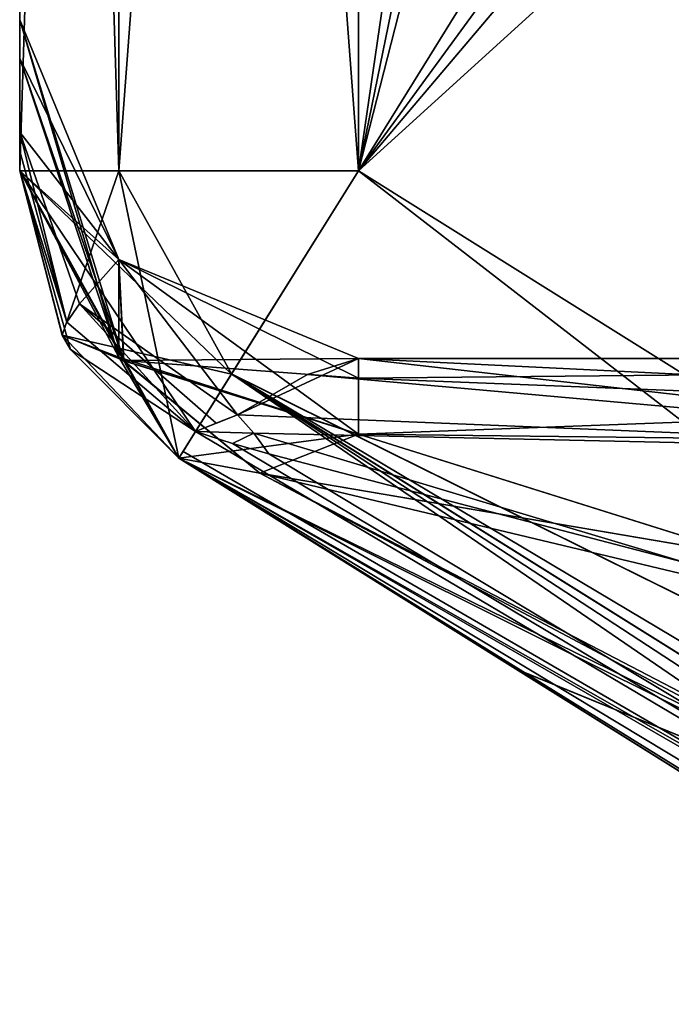
# Model space of a CAD drawing. Units: inches. Extents: x -476 to 160, y -132 to 149.
# Drawn here: x -412 to -411, y 125 to 126 of the extents above; entities that cross this region are included whole.
import ezdxf

# ---------------------------------------------------------------- set-up
doc = ezdxf.new("R2010")
doc.units = ezdxf.units.IN
doc.header["$MEASUREMENT"] = 0
doc.layers.add('8135', color=7, linetype='Continuous')

msp = doc.modelspace()

# ---------------------------------------------------------------- linework, layer by layer
at = {"layer": '8135', "linetype": 'Continuous'}
for points in [[(-411.8767, 126.2934, 1054.9882), (-411.8767, 126.1279, 1055.2837), (-411.8767, 130.8508, 1048.1544), (-411.8767, 126.2934, 1054.9882)], [(-411.8767, 126.1279, 1055.2837), (-411.8767, 126.1279, 1056.1544), (-411.8767, 130.8508, 1048.1544), (-411.8767, 126.1279, 1055.2837)], [(-411.8767, 126.3508, 1054.6544), (-411.8767, 126.2934, 1054.9882), (-411.8767, 130.8508, 1048.1544), (-411.8767, 126.3508, 1054.6544)], [(-411.8767, 126.3508, 1053.4044), (-411.8767, 126.3508, 1054.6544), (-411.8767, 130.8508, 1048.1544), (-411.8767, 126.3508, 1053.4044)], [(-411.8767, 130.8508, 1048.1544), (-411.8767, 126.1279, 1056.1544), (-411.8767, 130.8508, 1056.1544), (-411.8767, 130.8508, 1048.1544)], [(-411.8767, 126.2934, 1053.0706), (-411.8767, 126.3508, 1053.4044), (-411.8767, 130.8508, 1048.1544), (-411.8767, 126.2934, 1053.0706)], [(-411.8767, 126.1279, 1052.775), (-411.8767, 126.2934, 1053.0706), (-411.8767, 130.8508, 1048.1544), (-411.8767, 126.1279, 1052.775)], [(-411.8767, 126.1279, 1051.5337), (-411.8767, 126.1279, 1052.775), (-411.8767, 130.8508, 1048.1544), (-411.8767, 126.1279, 1051.5337)], [(-411.8767, 126.2934, 1051.2382), (-411.8767, 126.1279, 1051.5337), (-411.8767, 130.8508, 1048.1544), (-411.8767, 126.2934, 1051.2382)], [(-411.8767, 126.3508, 1050.9044), (-411.8767, 126.2934, 1051.2382), (-411.8767, 130.8508, 1048.1544), (-411.8767, 126.3508, 1050.9044)], [(-411.8767, 126.3508, 1049.4065), (-411.8767, 126.3508, 1050.9044), (-411.8767, 130.8508, 1048.1544), (-411.8767, 126.3508, 1049.4065)], [(-411.8767, 126.3081, 1049.0789), (-411.8767, 126.3508, 1049.4065), (-411.8767, 130.8508, 1048.1544), (-411.8767, 126.3081, 1049.0789)], [(-411.8767, 126.185, 1048.7638), (-411.8767, 126.3081, 1049.0789), (-411.8767, 130.8508, 1048.1544), (-411.8767, 126.185, 1048.7638)], [(-411.8767, 126.1568, 1048.7087), (-411.8767, 126.185, 1048.7638), (-411.8767, 130.8508, 1048.1544), (-411.8767, 126.1568, 1048.7087)], [(-411.8767, 126.1279, 1048.6544), (-411.8767, 126.1568, 1048.7087), (-411.8767, 130.8508, 1048.1544), (-411.8767, 126.1279, 1048.6544)], [(-411.8767, 126.1279, 1048.1544), (-411.8767, 126.1279, 1048.6544), (-411.8767, 130.8508, 1048.1544), (-411.8767, 126.1279, 1048.1544)], [(-411.8767, 130.8508, 1056.1544), (-411.8767, 126.1279, 1056.1544), (-411.7303, 126.1279, 1056.5079), (-411.8767, 130.8508, 1056.1544)], [(-411.8767, 130.8508, 1056.1544), (-411.7303, 126.1279, 1056.5079), (-411.7303, 130.8508, 1056.5079), (-411.8767, 130.8508, 1056.1544)], [(-411.8767, 126.1279, 1048.1544), (-411.8767, 130.8508, 1048.1544), (-411.7302, 130.8508, 1047.8008), (-411.8767, 126.1279, 1048.1544)], [(-411.8767, 126.1279, 1048.1544), (-411.7302, 130.8508, 1047.8008), (-411.7305, 126.1279, 1047.8011), (-411.8767, 126.1279, 1048.1544)], [(-411.8767, 126.1279, 1018.1544), (-411.8767, 130.8508, 1018.1544), (-411.7302, 130.8508, 1017.8008), (-411.8767, 126.1279, 1018.1544)], [(-411.7305, 126.1279, 1017.8011), (-411.8767, 126.1279, 1018.1544), (-411.7302, 130.8508, 1017.8008), (-411.7305, 126.1279, 1017.8011)], [(-411.7303, 130.8508, 1026.5079), (-411.8767, 130.8508, 1026.1544), (-411.7305, 126.1279, 1026.5077), (-411.7303, 130.8508, 1026.5079)], [(-411.7305, 126.1279, 1026.5077), (-411.8767, 130.8508, 1026.1544), (-411.8767, 126.1279, 1026.1544), (-411.7305, 126.1279, 1026.5077)], [(-411.8767, 126.3508, 1024.6544), (-411.8767, 126.2934, 1024.9882), (-411.8767, 130.8508, 1018.1544), (-411.8767, 126.3508, 1024.6544)], [(-411.8767, 126.3508, 1023.4044), (-411.8767, 126.3508, 1024.6544), (-411.8767, 130.8508, 1018.1544), (-411.8767, 126.3508, 1023.4044)], [(-411.8767, 126.2934, 1024.9882), (-411.8767, 126.1279, 1025.2837), (-411.8767, 130.8508, 1018.1544), (-411.8767, 126.2934, 1024.9882)], [(-411.8767, 130.8508, 1018.1544), (-411.8767, 126.1279, 1025.2837), (-411.8767, 126.1279, 1026.1544), (-411.8767, 130.8508, 1018.1544)], [(-411.8767, 126.3508, 1023.4044), (-411.8767, 130.8508, 1018.1544), (-411.8767, 126.2934, 1023.0706), (-411.8767, 126.3508, 1023.4044)], [(-411.8767, 126.3508, 1020.9044), (-411.8767, 126.2934, 1021.2382), (-411.8767, 130.8508, 1018.1544), (-411.8767, 126.3508, 1020.9044)], [(-411.8767, 126.3508, 1019.6544), (-411.8767, 126.3508, 1020.9044), (-411.8767, 130.8508, 1018.1544), (-411.8767, 126.3508, 1019.6544)], [(-411.8767, 126.2934, 1021.2382), (-411.8767, 126.1279, 1021.5337), (-411.8767, 130.8508, 1018.1544), (-411.8767, 126.2934, 1021.2382)], [(-411.8767, 130.8508, 1018.1544), (-411.8767, 126.1279, 1021.5337), (-411.8767, 126.1279, 1022.775), (-411.8767, 130.8508, 1018.1544)], [(-411.8767, 126.3508, 1019.6544), (-411.8767, 130.8508, 1018.1544), (-411.8767, 126.2934, 1019.3206), (-411.8767, 126.3508, 1019.6544)], [(-411.8767, 130.8508, 1018.1544), (-411.8767, 126.1279, 1018.1544), (-411.8767, 126.1279, 1019.025), (-411.8767, 130.8508, 1018.1544)], [(-411.8767, 130.8508, 1026.1544), (-411.8767, 130.8508, 1018.1544), (-411.8767, 126.1279, 1026.1544), (-411.8767, 130.8508, 1026.1544)], [(-411.8767, 126.2934, 1023.0706), (-411.8767, 130.8508, 1018.1544), (-411.8767, 126.1279, 1022.775), (-411.8767, 126.2934, 1023.0706)], [(-411.8767, 126.2934, 1019.3206), (-411.8767, 130.8508, 1018.1544), (-411.8767, 126.1279, 1019.025), (-411.8767, 126.2934, 1019.3206)], [(-411.7302, 130.8508, 1047.8008), (-411.3767, 130.8508, 1047.6544), (-411.7305, 126.1279, 1047.8011), (-411.7302, 130.8508, 1047.8008)], [(-411.7305, 126.1279, 1047.8011), (-411.3767, 130.8508, 1047.6544), (-411.3767, 126.1279, 1047.6544), (-411.7305, 126.1279, 1047.8011)], [(-411.3767, 130.8508, 1017.6544), (-411.3767, 126.1279, 1017.6544), (-411.7305, 126.1279, 1017.8011), (-411.3767, 130.8508, 1017.6544)], [(-411.3767, 130.8508, 1017.6544), (-411.7305, 126.1279, 1017.8011), (-411.7302, 130.8508, 1017.8008), (-411.3767, 130.8508, 1017.6544)], [(-411.3767, 126.1279, 1026.6544), (-411.7303, 130.8508, 1026.5079), (-411.7305, 126.1279, 1026.5077), (-411.3767, 126.1279, 1026.6544)], [(-411.3767, 126.1279, 1056.6544), (-411.3767, 130.8508, 1056.6544), (-411.7303, 130.8508, 1056.5079), (-411.3767, 126.1279, 1056.6544)], [(-411.7303, 126.1279, 1056.5079), (-411.3767, 126.1279, 1056.6544), (-411.7303, 130.8508, 1056.5079), (-411.7303, 126.1279, 1056.5079)], [(-411.3767, 130.8508, 1026.6544), (-411.7303, 130.8508, 1026.5079), (-411.3767, 126.1279, 1026.6544), (-411.3767, 130.8508, 1026.6544)], [(-411.3767, 130.8508, 1056.6544), (-411.3767, 126.1279, 1056.6544), (-410.6857, 130.8508, 1056.6544), (-411.3767, 130.8508, 1056.6544)], [(-410.6857, 130.8508, 1056.6544), (-411.3767, 126.1279, 1056.6544), (-410.4226, 130.7758, 1056.6544), (-410.6857, 130.8508, 1056.6544)], [(-411.3767, 126.1279, 1047.6544), (-411.3767, 130.8508, 1047.6544), (-409.3301, 128.9253, 1047.6544), (-411.3767, 126.1279, 1047.6544)], [(-409.3301, 128.9253, 1017.6544), (-411.3767, 126.1279, 1017.6544), (-411.3767, 130.8508, 1017.6544), (-409.3301, 128.9253, 1017.6544)], [(-410.6857, 130.8508, 1026.6544), (-411.3767, 130.8508, 1026.6544), (-411.3767, 126.1279, 1026.6544), (-410.6857, 130.8508, 1026.6544)], [(-410.6857, 130.8508, 1026.6544), (-411.3767, 126.1279, 1026.6544), (-410.4226, 130.7758, 1026.6544), (-410.6857, 130.8508, 1026.6544)], [(-410.4226, 130.7758, 1056.6544), (-411.3767, 126.1279, 1056.6544), (-410.2381, 130.5736, 1056.6544), (-410.4226, 130.7758, 1056.6544)], [(-410.4226, 130.7758, 1026.6544), (-411.3767, 126.1279, 1026.6544), (-410.2381, 130.5736, 1026.6544), (-410.4226, 130.7758, 1026.6544)], [(-410.2381, 130.5736, 1056.6544), (-411.3767, 126.1279, 1056.6544), (-409.5149, 129.1272, 1056.6544), (-410.2381, 130.5736, 1056.6544)], [(-410.2381, 130.5736, 1026.6544), (-411.3767, 126.1279, 1026.6544), (-409.5149, 129.1272, 1026.6544), (-410.2381, 130.5736, 1026.6544)], [(-409.5149, 129.1272, 1056.6544), (-411.3767, 126.1279, 1056.6544), (-409.3301, 128.9254, 1056.6544), (-409.5149, 129.1272, 1056.6544)], [(-409.5149, 129.1272, 1026.6544), (-411.3767, 126.1279, 1026.6544), (-409.3301, 128.9254, 1026.6544), (-409.5149, 129.1272, 1026.6544)], [(-409.3301, 128.9254, 1056.6544), (-411.3767, 126.1279, 1056.6544), (-409.0669, 128.8508, 1056.6544), (-409.3301, 128.9254, 1056.6544)], [(-409.3301, 128.9254, 1026.6544), (-411.3767, 126.1279, 1026.6544), (-409.0669, 128.8508, 1026.6544), (-409.3301, 128.9254, 1026.6544)], [(-409.0673, 128.8508, 1047.6544), (-411.3767, 126.1279, 1047.6544), (-409.3301, 128.9253, 1047.6544), (-409.0673, 128.8508, 1047.6544)], [(-409.0668, 128.8508, 1017.6544), (-411.3767, 126.1279, 1017.6544), (-409.3301, 128.9253, 1017.6544), (-409.0668, 128.8508, 1017.6544)], [(-408.3767, 124.2529, 1056.6544), (-408.3767, 128.8508, 1056.6544), (-411.3767, 126.1279, 1056.6544), (-408.3767, 124.2529, 1056.6544)], [(-411.3767, 126.1279, 1056.6544), (-408.3767, 128.8508, 1056.6544), (-409.0669, 128.8508, 1056.6544), (-411.3767, 126.1279, 1056.6544)], [(-408.3767, 124.2529, 1047.6544), (-411.3767, 126.1279, 1047.6544), (-409.0673, 128.8508, 1047.6544), (-408.3767, 124.2529, 1047.6544)], [(-408.3767, 124.2529, 1017.6544), (-411.3767, 126.1279, 1017.6544), (-409.0668, 128.8508, 1017.6544), (-408.3767, 124.2529, 1017.6544)], [(-408.3767, 124.2529, 1026.6544), (-408.3767, 128.8508, 1026.6544), (-411.3767, 126.1279, 1026.6544), (-408.3767, 124.2529, 1026.6544)], [(-411.3767, 126.1279, 1026.6544), (-408.3767, 128.8508, 1026.6544), (-409.0669, 128.8508, 1026.6544), (-411.3767, 126.1279, 1026.6544)], [(-411.8767, 126.3508, 1054.6544), (-411.7303, 125.9972, 1054.6544), (-411.8767, 126.2934, 1054.9882), (-411.8767, 126.3508, 1054.6544)], [(-411.8767, 126.3508, 1053.4044), (-411.8767, 126.2934, 1053.0706), (-411.7231, 125.8477, 1053.002), (-411.8767, 126.3508, 1053.4044)], [(-411.7303, 125.9972, 1053.4044), (-411.8767, 126.3508, 1053.4044), (-411.7231, 125.8477, 1053.002), (-411.7303, 125.9972, 1053.4044)], [(-411.7303, 125.9972, 1054.6544), (-411.8767, 126.3508, 1054.6544), (-411.7303, 125.9972, 1053.4044), (-411.7303, 125.9972, 1054.6544)], [(-411.8767, 126.3508, 1054.6544), (-411.8767, 126.3508, 1053.4044), (-411.7303, 125.9972, 1053.4044), (-411.8767, 126.3508, 1054.6544)], [(-411.8767, 126.2934, 1051.2382), (-411.8767, 126.3508, 1050.9044), (-411.7303, 125.9972, 1050.9044), (-411.8767, 126.2934, 1051.2382)], [(-411.8767, 126.3508, 1050.9044), (-411.8767, 126.3508, 1049.4065), (-411.7303, 125.9972, 1049.4065), (-411.8767, 126.3508, 1050.9044)], [(-411.7303, 125.9972, 1050.9044), (-411.8767, 126.3508, 1050.9044), (-411.7303, 125.9972, 1049.4065), (-411.7303, 125.9972, 1050.9044)], [(-411.8767, 126.3508, 1049.4065), (-411.8767, 126.3081, 1049.0789), (-411.8767, 126.185, 1048.7638), (-411.8767, 126.3508, 1049.4065)], [(-411.8767, 126.3508, 1049.4065), (-411.8767, 126.185, 1048.7638), (-411.7303, 125.9972, 1049.4065), (-411.8767, 126.3508, 1049.4065)], [(-411.8767, 126.3508, 1024.6544), (-411.7303, 125.9972, 1024.6544), (-411.8767, 126.2934, 1024.9882), (-411.8767, 126.3508, 1024.6544)], [(-411.7303, 125.9972, 1024.6544), (-411.8767, 126.3508, 1024.6544), (-411.7303, 125.9972, 1023.4044), (-411.7303, 125.9972, 1024.6544)], [(-411.7303, 125.9972, 1023.4044), (-411.8767, 126.3508, 1024.6544), (-411.8767, 126.3508, 1023.4044), (-411.7303, 125.9972, 1023.4044)], [(-411.8767, 126.3508, 1020.9044), (-411.7303, 125.9972, 1020.9044), (-411.8767, 126.2934, 1021.2382), (-411.8767, 126.3508, 1020.9044)], [(-411.7303, 125.9972, 1020.9044), (-411.8767, 126.3508, 1020.9044), (-411.7303, 125.9972, 1019.6544), (-411.7303, 125.9972, 1020.9044)], [(-411.7303, 125.9972, 1019.6544), (-411.8767, 126.3508, 1020.9044), (-411.8767, 126.3508, 1019.6544), (-411.7303, 125.9972, 1019.6544)], [(-411.7303, 125.9972, 1023.4044), (-411.8767, 126.3508, 1023.4044), (-411.7231, 125.8477, 1023.002), (-411.7303, 125.9972, 1023.4044)], [(-411.8767, 126.3508, 1023.4044), (-411.8767, 126.2934, 1023.0706), (-411.7231, 125.8477, 1023.002), (-411.8767, 126.3508, 1023.4044)], [(-411.7303, 125.9972, 1019.6544), (-411.8767, 126.3508, 1019.6544), (-411.7303, 125.8531, 1019.2475), (-411.7303, 125.9972, 1019.6544)], [(-411.8767, 126.3508, 1019.6544), (-411.8767, 126.2934, 1019.3206), (-411.7303, 125.8531, 1019.2475), (-411.8767, 126.3508, 1019.6544)], [(-411.7303, 125.9972, 1054.6544), (-411.8767, 126.1279, 1055.2837), (-411.8767, 126.2934, 1054.9882), (-411.7303, 125.9972, 1054.6544)], [(-411.8767, 126.2934, 1053.0706), (-411.8767, 126.1279, 1052.775), (-411.7231, 125.8477, 1053.002), (-411.8767, 126.2934, 1053.0706)], [(-411.8767, 126.1279, 1051.5337), (-411.8767, 126.2934, 1051.2382), (-411.7303, 125.9972, 1050.9044), (-411.8767, 126.1279, 1051.5337)], [(-411.8767, 126.2934, 1024.9882), (-411.7303, 125.9972, 1024.6544), (-411.8767, 126.1279, 1025.2837), (-411.8767, 126.2934, 1024.9882)], [(-411.8767, 126.2934, 1021.2382), (-411.7303, 125.9972, 1020.9044), (-411.8767, 126.1279, 1021.5337), (-411.8767, 126.2934, 1021.2382)], [(-411.8767, 126.2934, 1023.0706), (-411.8767, 126.1279, 1022.775), (-411.7231, 125.8477, 1023.002), (-411.8767, 126.2934, 1023.0706)], [(-411.8767, 126.2934, 1019.3206), (-411.8767, 126.1279, 1019.025), (-411.7303, 125.8531, 1019.2475), (-411.8767, 126.2934, 1019.3206)], [(-411.7303, 125.9972, 1049.4065), (-411.8767, 126.185, 1048.7638), (-411.7885, 125.9318, 1048.8914), (-411.7303, 125.9972, 1049.4065)], [(-411.8767, 126.185, 1048.7638), (-411.8767, 126.1568, 1048.7087), (-411.8069, 125.9044, 1048.7765), (-411.8767, 126.185, 1048.7638)], [(-411.8767, 126.185, 1048.7638), (-411.8069, 125.9044, 1048.7765), (-411.7885, 125.9318, 1048.8914), (-411.8767, 126.185, 1048.7638)], [(-411.8767, 126.1568, 1048.7087), (-411.8767, 126.1279, 1048.6544), (-411.8069, 125.9044, 1048.7765), (-411.8767, 126.1568, 1048.7087)], [(-411.7233, 125.8479, 1055.0569), (-411.6417, 125.7039, 1055.2837), (-411.8767, 126.1279, 1055.2837), (-411.7233, 125.8479, 1055.0569)], [(-411.8767, 126.1279, 1055.2837), (-411.6417, 125.7039, 1055.2837), (-411.814, 125.8855, 1055.2837), (-411.8767, 126.1279, 1055.2837)], [(-411.7233, 125.8479, 1055.0569), (-411.8767, 126.1279, 1055.2837), (-411.7303, 125.9972, 1054.6544), (-411.7233, 125.8479, 1055.0569)], [(-411.5642, 125.8279, 1056.5077), (-411.3767, 126.1279, 1056.6544), (-411.8767, 126.1279, 1056.1544), (-411.5642, 125.8279, 1056.5077)], [(-411.8767, 126.1279, 1056.1544), (-411.3767, 126.1279, 1056.6544), (-411.7303, 126.1279, 1056.5079), (-411.8767, 126.1279, 1056.1544)], [(-411.5642, 125.8279, 1056.5077), (-411.8767, 126.1279, 1056.1544), (-411.814, 125.8855, 1056.1544), (-411.5642, 125.8279, 1056.5077)], [(-411.8767, 126.1279, 1055.2837), (-411.814, 125.8855, 1055.2837), (-411.8767, 126.1279, 1056.1544), (-411.8767, 126.1279, 1055.2837)], [(-411.8767, 126.1279, 1056.1544), (-411.814, 125.8855, 1055.2837), (-411.814, 125.8855, 1056.1544), (-411.8767, 126.1279, 1056.1544)], [(-411.8767, 126.1279, 1048.1544), (-411.7305, 126.1279, 1047.8011), (-411.814, 125.8855, 1048.1544), (-411.8767, 126.1279, 1048.1544)], [(-411.8767, 126.1279, 1048.6544), (-411.8767, 126.1279, 1048.1544), (-411.814, 125.8855, 1048.1544), (-411.8767, 126.1279, 1048.6544)], [(-411.8767, 126.1279, 1048.6544), (-411.814, 125.8855, 1048.1544), (-411.8016, 125.8643, 1048.6544), (-411.8767, 126.1279, 1048.6544)], [(-411.8767, 126.1279, 1048.6544), (-411.8016, 125.8643, 1048.6544), (-411.6171, 125.7432, 1048.8646), (-411.8767, 126.1279, 1048.6544)], [(-411.8767, 126.1279, 1048.6544), (-411.6171, 125.7432, 1048.8646), (-411.8069, 125.9044, 1048.7765), (-411.8767, 126.1279, 1048.6544)], [(-411.8767, 126.1279, 1052.775), (-411.6417, 125.7039, 1052.775), (-411.7231, 125.8477, 1053.002), (-411.8767, 126.1279, 1052.775)], [(-411.6417, 125.7039, 1052.775), (-411.8767, 126.1279, 1052.775), (-411.814, 125.8855, 1052.775), (-411.6417, 125.7039, 1052.775)], [(-411.8767, 126.1279, 1052.775), (-411.8767, 126.1279, 1051.5337), (-411.814, 125.8855, 1051.5337), (-411.8767, 126.1279, 1052.775)], [(-411.814, 125.8855, 1052.775), (-411.8767, 126.1279, 1052.775), (-411.814, 125.8855, 1051.5337), (-411.814, 125.8855, 1052.775)], [(-411.814, 125.8855, 1051.5337), (-411.8767, 126.1279, 1051.5337), (-411.7233, 125.8479, 1051.3069), (-411.814, 125.8855, 1051.5337)], [(-411.7233, 125.8479, 1051.3069), (-411.8767, 126.1279, 1051.5337), (-411.7303, 125.9972, 1050.9044), (-411.7233, 125.8479, 1051.3069)], [(-411.8767, 126.1279, 1025.2837), (-411.7303, 125.9972, 1024.6544), (-411.7232, 125.8478, 1025.0569), (-411.8767, 126.1279, 1025.2837)], [(-411.8767, 126.1279, 1021.5337), (-411.7303, 125.9972, 1020.9044), (-411.7232, 125.8478, 1021.3069), (-411.8767, 126.1279, 1021.5337)], [(-411.8767, 126.1279, 1025.2837), (-411.7232, 125.8478, 1025.0569), (-411.814, 125.8855, 1025.2838), (-411.8767, 126.1279, 1025.2837)], [(-411.8767, 126.1279, 1026.1544), (-411.8767, 126.1279, 1025.2837), (-411.814, 125.8855, 1025.2838), (-411.8767, 126.1279, 1026.1544)], [(-411.8767, 126.1279, 1026.1544), (-411.814, 125.8855, 1025.2838), (-411.814, 125.8855, 1026.1544), (-411.8767, 126.1279, 1026.1544)], [(-411.7305, 126.1279, 1026.5077), (-411.8767, 126.1279, 1026.1544), (-411.6417, 125.7039, 1026.1544), (-411.7305, 126.1279, 1026.5077)], [(-411.6417, 125.7039, 1026.1544), (-411.8767, 126.1279, 1026.1544), (-411.814, 125.8855, 1026.1544), (-411.6417, 125.7039, 1026.1544)], [(-411.8767, 126.1279, 1022.775), (-411.8767, 126.1279, 1021.5337), (-411.814, 125.8855, 1021.5338), (-411.8767, 126.1279, 1022.775)], [(-411.8767, 126.1279, 1022.775), (-411.814, 125.8855, 1021.5338), (-411.814, 125.8855, 1022.775), (-411.8767, 126.1279, 1022.775)], [(-411.8767, 126.1279, 1021.5337), (-411.7232, 125.8478, 1021.3069), (-411.814, 125.8855, 1021.5338), (-411.8767, 126.1279, 1021.5337)], [(-411.7231, 125.8477, 1023.002), (-411.8767, 126.1279, 1022.775), (-411.6417, 125.7039, 1022.775), (-411.7231, 125.8477, 1023.002)], [(-411.6417, 125.7039, 1022.775), (-411.8767, 126.1279, 1022.775), (-411.814, 125.8855, 1022.775), (-411.6417, 125.7039, 1022.775)], [(-411.8767, 126.1279, 1018.1544), (-411.7305, 126.1279, 1017.8011), (-411.814, 125.8855, 1018.1544), (-411.8767, 126.1279, 1018.1544)], [(-411.8767, 126.1279, 1019.025), (-411.8767, 126.1279, 1018.1544), (-411.814, 125.8855, 1018.1544), (-411.8767, 126.1279, 1019.025)], [(-411.8767, 126.1279, 1019.025), (-411.814, 125.8855, 1018.1544), (-411.8137, 125.885, 1019.025), (-411.8767, 126.1279, 1019.025)], [(-411.7303, 125.8531, 1019.2475), (-411.8767, 126.1279, 1019.025), (-411.8137, 125.885, 1019.025), (-411.7303, 125.8531, 1019.2475)], [(-411.814, 125.8855, 1048.1544), (-411.7305, 126.1279, 1047.8011), (-411.6417, 125.7039, 1048.1544), (-411.814, 125.8855, 1048.1544)], [(-411.7305, 126.1279, 1017.8011), (-411.6417, 125.7039, 1018.1544), (-411.814, 125.8855, 1018.1544), (-411.7305, 126.1279, 1017.8011)], [(-411.7305, 126.1279, 1047.8011), (-411.3767, 126.1279, 1047.6544), (-411.6417, 125.7039, 1048.1544), (-411.7305, 126.1279, 1047.8011)], [(-411.3767, 126.1279, 1026.6544), (-411.7305, 126.1279, 1026.5077), (-411.5641, 125.8281, 1026.5079), (-411.3767, 126.1279, 1026.6544)], [(-411.7305, 126.1279, 1026.5077), (-411.6417, 125.7039, 1026.1544), (-411.5641, 125.8281, 1026.5079), (-411.7305, 126.1279, 1026.5077)], [(-411.7305, 126.1279, 1017.8011), (-411.3767, 126.1279, 1017.6544), (-411.6417, 125.7039, 1018.1544), (-411.7305, 126.1279, 1017.8011)], [(-411.6417, 125.7039, 1048.1544), (-411.3767, 126.1279, 1047.6544), (-411.5641, 125.8281, 1047.8008), (-411.6417, 125.7039, 1048.1544)], [(-411.6417, 125.7039, 1018.1544), (-411.3767, 126.1279, 1017.6544), (-411.5641, 125.8281, 1017.8008), (-411.6417, 125.7039, 1018.1544)], [(-408.3767, 124.2529, 1056.6544), (-411.3767, 126.1279, 1056.6544), (-411.5642, 125.8279, 1056.5077), (-408.3767, 124.2529, 1056.6544)], [(-411.5641, 125.8281, 1047.8008), (-411.3767, 126.1279, 1047.6544), (-408.5641, 123.9531, 1047.8008), (-411.5641, 125.8281, 1047.8008)], [(-408.3767, 124.2529, 1026.6544), (-411.3767, 126.1279, 1026.6544), (-411.5641, 125.8281, 1026.5079), (-408.3767, 124.2529, 1026.6544)], [(-411.5641, 125.8281, 1017.8008), (-411.3767, 126.1279, 1017.6544), (-408.5641, 123.9531, 1017.8008), (-411.5641, 125.8281, 1017.8008)], [(-411.3767, 126.1279, 1047.6544), (-408.3767, 124.2529, 1047.6544), (-408.5641, 123.9531, 1047.8008), (-411.3767, 126.1279, 1047.6544)], [(-411.3767, 126.1279, 1017.6544), (-408.3767, 124.2529, 1017.6544), (-408.5641, 123.9531, 1017.8008), (-411.3767, 126.1279, 1017.6544)], [(-411.555, 125.7679, 1048.9741), (-411.7303, 125.9972, 1049.4065), (-411.7885, 125.9318, 1048.8914), (-411.555, 125.7679, 1048.9741)], [(-411.3767, 125.8508, 1054.6544), (-411.7233, 125.8479, 1055.0569), (-411.7303, 125.9972, 1054.6544), (-411.3767, 125.8508, 1054.6544)], [(-411.3767, 125.7393, 1053.0897), (-411.3767, 125.8221, 1053.2375), (-411.7303, 125.9972, 1053.4044), (-411.3767, 125.7393, 1053.0897)], [(-411.3767, 125.7393, 1053.0897), (-411.7303, 125.9972, 1053.4044), (-411.7231, 125.8477, 1053.002), (-411.3767, 125.7393, 1053.0897)], [(-411.3767, 125.8221, 1053.2375), (-411.3767, 125.8508, 1053.4044), (-411.7303, 125.9972, 1053.4044), (-411.3767, 125.8221, 1053.2375)], [(-411.3767, 125.8508, 1054.6544), (-411.7303, 125.9972, 1054.6544), (-411.3767, 125.8508, 1053.4044), (-411.3767, 125.8508, 1054.6544)], [(-411.3767, 125.8508, 1053.4044), (-411.7303, 125.9972, 1054.6544), (-411.7303, 125.9972, 1053.4044), (-411.3767, 125.8508, 1053.4044)], [(-411.3767, 125.8508, 1050.9044), (-411.7233, 125.8479, 1051.3069), (-411.7303, 125.9972, 1050.9044), (-411.3767, 125.8508, 1050.9044)], [(-411.3767, 125.8508, 1049.4065), (-411.3767, 125.8508, 1050.9044), (-411.7303, 125.9972, 1050.9044), (-411.3767, 125.8508, 1049.4065)], [(-411.3767, 125.8508, 1049.4065), (-411.7303, 125.9972, 1050.9044), (-411.7303, 125.9972, 1049.4065), (-411.3767, 125.8508, 1049.4065)], [(-411.3767, 125.8508, 1049.4065), (-411.7303, 125.9972, 1049.4065), (-411.555, 125.7679, 1048.9741), (-411.3767, 125.8508, 1049.4065)], [(-411.7303, 125.9972, 1024.6544), (-411.3767, 125.8508, 1024.6544), (-411.7232, 125.8478, 1025.0569), (-411.7303, 125.9972, 1024.6544)], [(-411.3767, 125.8508, 1024.6544), (-411.7303, 125.9972, 1024.6544), (-411.3767, 125.8508, 1023.4044), (-411.3767, 125.8508, 1024.6544)], [(-411.3767, 125.8508, 1023.4044), (-411.7303, 125.9972, 1024.6544), (-411.7303, 125.9972, 1023.4044), (-411.3767, 125.8508, 1023.4044)], [(-411.7303, 125.9972, 1020.9044), (-411.3767, 125.8508, 1020.9044), (-411.7232, 125.8478, 1021.3069), (-411.7303, 125.9972, 1020.9044)], [(-411.3767, 125.8508, 1020.9044), (-411.7303, 125.9972, 1020.9044), (-411.3767, 125.8508, 1019.6544), (-411.3767, 125.8508, 1020.9044)], [(-411.3767, 125.8508, 1019.6544), (-411.7303, 125.9972, 1020.9044), (-411.7303, 125.9972, 1019.6544), (-411.3767, 125.8508, 1019.6544)], [(-411.3767, 125.8508, 1023.4044), (-411.7303, 125.9972, 1023.4044), (-411.3767, 125.8221, 1023.2375), (-411.3767, 125.8508, 1023.4044)], [(-411.3767, 125.8221, 1023.2375), (-411.7303, 125.9972, 1023.4044), (-411.3767, 125.7393, 1023.0897), (-411.3767, 125.8221, 1023.2375)], [(-411.3767, 125.7393, 1023.0897), (-411.7303, 125.9972, 1023.4044), (-411.7231, 125.8477, 1023.002), (-411.3767, 125.7393, 1023.0897)], [(-411.3767, 125.8508, 1019.6544), (-411.7303, 125.9972, 1019.6544), (-411.3767, 125.8221, 1019.4875), (-411.3767, 125.8508, 1019.6544)], [(-411.3767, 125.8221, 1019.4875), (-411.7303, 125.9972, 1019.6544), (-411.3767, 125.7393, 1019.3397), (-411.3767, 125.8221, 1019.4875)], [(-411.3767, 125.7393, 1019.3397), (-411.7303, 125.9972, 1019.6544), (-411.7303, 125.8531, 1019.2475), (-411.3767, 125.7393, 1019.3397)], [(-411.8069, 125.9044, 1048.7765), (-411.6171, 125.7432, 1048.8646), (-411.7885, 125.9318, 1048.8914), (-411.8069, 125.9044, 1048.7765)], [(-411.7885, 125.9318, 1048.8914), (-411.6171, 125.7432, 1048.8646), (-411.5867, 125.7554, 1048.9204), (-411.7885, 125.9318, 1048.8914)], [(-411.555, 125.7679, 1048.9741), (-411.7885, 125.9318, 1048.8914), (-411.5867, 125.7554, 1048.9204), (-411.555, 125.7679, 1048.9741)], [(-411.6417, 125.7039, 1056.1544), (-411.5642, 125.8279, 1056.5077), (-411.814, 125.8855, 1056.1544), (-411.6417, 125.7039, 1056.1544)], [(-411.6417, 125.7039, 1055.2837), (-411.6417, 125.7039, 1056.1544), (-411.814, 125.8855, 1056.1544), (-411.6417, 125.7039, 1055.2837)], [(-411.814, 125.8855, 1055.2837), (-411.6417, 125.7039, 1055.2837), (-411.814, 125.8855, 1056.1544), (-411.814, 125.8855, 1055.2837)], [(-411.814, 125.8855, 1048.1544), (-411.6417, 125.7039, 1048.1544), (-411.8016, 125.8643, 1048.6544), (-411.814, 125.8855, 1048.1544)], [(-411.6417, 125.7039, 1051.5337), (-411.6417, 125.7039, 1052.775), (-411.814, 125.8855, 1052.775), (-411.6417, 125.7039, 1051.5337)], [(-411.6417, 125.7039, 1051.5337), (-411.814, 125.8855, 1052.775), (-411.814, 125.8855, 1051.5337), (-411.6417, 125.7039, 1051.5337)], [(-411.6417, 125.7039, 1051.5337), (-411.814, 125.8855, 1051.5337), (-411.7233, 125.8479, 1051.3069), (-411.6417, 125.7039, 1051.5337)], [(-411.7232, 125.8478, 1025.0569), (-411.6417, 125.7039, 1025.2838), (-411.814, 125.8855, 1025.2838), (-411.7232, 125.8478, 1025.0569)], [(-411.6417, 125.7039, 1025.2838), (-411.6417, 125.7039, 1026.1544), (-411.814, 125.8855, 1026.1544), (-411.6417, 125.7039, 1025.2838)], [(-411.814, 125.8855, 1025.2838), (-411.6417, 125.7039, 1025.2838), (-411.814, 125.8855, 1026.1544), (-411.814, 125.8855, 1025.2838)], [(-411.6417, 125.7039, 1021.5338), (-411.6417, 125.7039, 1022.775), (-411.814, 125.8855, 1022.775), (-411.6417, 125.7039, 1021.5338)], [(-411.814, 125.8855, 1021.5338), (-411.6417, 125.7039, 1021.5338), (-411.814, 125.8855, 1022.775), (-411.814, 125.8855, 1021.5338)], [(-411.7232, 125.8478, 1021.3069), (-411.6417, 125.7039, 1021.5338), (-411.814, 125.8855, 1021.5338), (-411.7232, 125.8478, 1021.3069)], [(-411.814, 125.8855, 1018.1544), (-411.6417, 125.7039, 1018.1544), (-411.8137, 125.885, 1019.025), (-411.814, 125.8855, 1018.1544)], [(-411.6417, 125.7039, 1018.1544), (-411.6417, 125.7039, 1019.025), (-411.8137, 125.885, 1019.025), (-411.6417, 125.7039, 1018.1544)], [(-411.6417, 125.7039, 1019.025), (-411.7303, 125.8531, 1019.2475), (-411.8137, 125.885, 1019.025), (-411.6417, 125.7039, 1019.025)], [(-411.8016, 125.8643, 1048.6544), (-411.6417, 125.7039, 1048.1544), (-411.6417, 125.7039, 1048.6544), (-411.8016, 125.8643, 1048.6544)], [(-411.8016, 125.8643, 1048.6544), (-411.6417, 125.7039, 1048.6544), (-411.6171, 125.7432, 1048.8646), (-411.8016, 125.8643, 1048.6544)], [(-411.3767, 125.7393, 1019.3397), (-411.7303, 125.8531, 1019.2475), (-411.5222, 125.6818, 1019.1978), (-411.3767, 125.7393, 1019.3397)], [(-411.7303, 125.8531, 1019.2475), (-411.6417, 125.7039, 1019.025), (-411.5222, 125.6818, 1019.1978), (-411.7303, 125.8531, 1019.2475)], [(-411.3767, 125.8508, 1054.6544), (-411.3767, 125.8221, 1054.8213), (-411.7233, 125.8479, 1055.0569), (-411.3767, 125.8508, 1054.6544)], [(-411.3767, 125.8508, 1050.9044), (-411.3767, 125.8221, 1051.0713), (-411.7233, 125.8479, 1051.3069), (-411.3767, 125.8508, 1050.9044)], [(-411.5222, 125.6818, 1055.111), (-411.6417, 125.7039, 1055.2837), (-411.7233, 125.8479, 1055.0569), (-411.5222, 125.6818, 1055.111)], [(-411.3767, 125.7393, 1054.9691), (-411.5222, 125.6818, 1055.111), (-411.7233, 125.8479, 1055.0569), (-411.3767, 125.7393, 1054.9691)], [(-411.3767, 125.8221, 1054.8213), (-411.3767, 125.7393, 1054.9691), (-411.7233, 125.8479, 1055.0569), (-411.3767, 125.8221, 1054.8213)], [(-411.3767, 125.7393, 1051.2191), (-411.6417, 125.7039, 1051.5337), (-411.7233, 125.8479, 1051.3069), (-411.3767, 125.7393, 1051.2191)], [(-411.3767, 125.8221, 1051.0713), (-411.3767, 125.7393, 1051.2191), (-411.7233, 125.8479, 1051.3069), (-411.3767, 125.8221, 1051.0713)], [(-411.3767, 125.8508, 1024.6544), (-411.3767, 125.8221, 1024.8213), (-411.7232, 125.8478, 1025.0569), (-411.3767, 125.8508, 1024.6544)], [(-411.3767, 125.8508, 1020.9044), (-411.3767, 125.8221, 1021.0713), (-411.7232, 125.8478, 1021.3069), (-411.3767, 125.8508, 1020.9044)], [(-411.3767, 125.8221, 1024.8213), (-411.3767, 125.7393, 1024.9691), (-411.7232, 125.8478, 1025.0569), (-411.3767, 125.8221, 1024.8213)], [(-411.3767, 125.8221, 1021.0713), (-411.3767, 125.7393, 1021.2191), (-411.7232, 125.8478, 1021.3069), (-411.3767, 125.8221, 1021.0713)], [(-411.7232, 125.8478, 1025.0569), (-411.3767, 125.7393, 1024.9691), (-411.6417, 125.7039, 1025.2838), (-411.7232, 125.8478, 1025.0569)], [(-411.7232, 125.8478, 1021.3069), (-411.3767, 125.7393, 1021.2191), (-411.6417, 125.7039, 1021.5338), (-411.7232, 125.8478, 1021.3069)], [(-411.6417, 125.7039, 1052.775), (-411.5222, 125.6818, 1052.9477), (-411.7231, 125.8477, 1053.002), (-411.6417, 125.7039, 1052.775)], [(-411.5222, 125.6818, 1052.9477), (-411.3767, 125.7393, 1053.0897), (-411.7231, 125.8477, 1053.002), (-411.5222, 125.6818, 1052.9477)], [(-411.3767, 125.7393, 1023.0897), (-411.7231, 125.8477, 1023.002), (-411.5222, 125.6818, 1022.9478), (-411.3767, 125.7393, 1023.0897)], [(-411.7231, 125.8477, 1023.002), (-411.6417, 125.7039, 1022.775), (-411.5222, 125.6818, 1022.9478), (-411.7231, 125.8477, 1023.002)], [(-411.4517, 125.8275, 1049.198), (-411.3767, 125.8508, 1049.4065), (-411.555, 125.7679, 1048.9741), (-411.4517, 125.8275, 1049.198)], [(-410.1333, 125.7096, 1049.3062), (-411.3767, 125.8508, 1049.4065), (-411.4517, 125.8275, 1049.198), (-410.1333, 125.7096, 1049.3062)], [(-408.3767, 125.8508, 1054.6544), (-408.3767, 125.7043, 1055.0079), (-411.3767, 125.8508, 1054.6544), (-408.3767, 125.8508, 1054.6544)], [(-411.3767, 125.8508, 1054.6544), (-408.3767, 125.7043, 1055.0079), (-411.3767, 125.8221, 1054.8213), (-411.3767, 125.8508, 1054.6544)], [(-410.1333, 125.8508, 1049.6544), (-408.3767, 125.8508, 1049.6544), (-411.3767, 125.8508, 1050.9044), (-410.1333, 125.8508, 1049.6544)], [(-410.8153, 125.8508, 1049.5871), (-410.1333, 125.8508, 1049.6544), (-411.3767, 125.8508, 1050.9044), (-410.8153, 125.8508, 1049.5871)], [(-408.3767, 125.8508, 1049.6544), (-408.3767, 125.8508, 1050.9044), (-411.3767, 125.8508, 1050.9044), (-408.3767, 125.8508, 1049.6544)], [(-411.3767, 125.8508, 1049.4065), (-410.8153, 125.8508, 1049.5871), (-411.3767, 125.8508, 1050.9044), (-411.3767, 125.8508, 1049.4065)], [(-411.3767, 125.8508, 1050.9044), (-408.3767, 125.8508, 1050.9044), (-408.3767, 125.7043, 1051.2579), (-411.3767, 125.8508, 1050.9044)], [(-411.3767, 125.8508, 1050.9044), (-408.3767, 125.7043, 1051.2579), (-411.3767, 125.8221, 1051.0713), (-411.3767, 125.8508, 1050.9044)], [(-411.3767, 125.8221, 1053.2375), (-411.3767, 125.7393, 1053.0897), (-408.3767, 125.8508, 1053.4044), (-411.3767, 125.8221, 1053.2375)], [(-408.3767, 125.8508, 1053.4044), (-411.3767, 125.7393, 1053.0897), (-408.3767, 125.7043, 1053.0508), (-408.3767, 125.8508, 1053.4044)], [(-411.3767, 125.8508, 1053.4044), (-411.3767, 125.8221, 1053.2375), (-408.3767, 125.8508, 1053.4044), (-411.3767, 125.8508, 1053.4044)], [(-408.3767, 125.8508, 1054.6544), (-411.3767, 125.8508, 1054.6544), (-408.3767, 125.8508, 1053.4044), (-408.3767, 125.8508, 1054.6544)], [(-411.3767, 125.8508, 1054.6544), (-411.3767, 125.8508, 1053.4044), (-408.3767, 125.8508, 1053.4044), (-411.3767, 125.8508, 1054.6544)], [(-410.1333, 125.7096, 1049.3062), (-410.8153, 125.8508, 1049.5871), (-411.3767, 125.8508, 1049.4065), (-410.1333, 125.7096, 1049.3062)], [(-408.3767, 125.8508, 1024.6544), (-408.3767, 125.7043, 1025.0079), (-411.3767, 125.8508, 1024.6544), (-408.3767, 125.8508, 1024.6544)], [(-411.3767, 125.8508, 1024.6544), (-408.3767, 125.7043, 1025.0079), (-411.3767, 125.8221, 1024.8213), (-411.3767, 125.8508, 1024.6544)], [(-408.3767, 125.8508, 1024.6544), (-411.3767, 125.8508, 1024.6544), (-408.3767, 125.8508, 1023.4044), (-408.3767, 125.8508, 1024.6544)], [(-411.3767, 125.8508, 1024.6544), (-411.3767, 125.8508, 1023.4044), (-408.3767, 125.8508, 1023.4044), (-411.3767, 125.8508, 1024.6544)], [(-408.3767, 125.8508, 1020.9044), (-408.3767, 125.7043, 1021.2579), (-411.3767, 125.8508, 1020.9044), (-408.3767, 125.8508, 1020.9044)], [(-411.3767, 125.8508, 1020.9044), (-408.3767, 125.7043, 1021.2579), (-411.3767, 125.8221, 1021.0713), (-411.3767, 125.8508, 1020.9044)], [(-408.3767, 125.8508, 1020.9044), (-411.3767, 125.8508, 1020.9044), (-408.3767, 125.8508, 1019.6544), (-408.3767, 125.8508, 1020.9044)], [(-411.3767, 125.8508, 1020.9044), (-411.3767, 125.8508, 1019.6544), (-408.3767, 125.8508, 1019.6544), (-411.3767, 125.8508, 1020.9044)], [(-408.3767, 125.8508, 1023.4044), (-411.3767, 125.8508, 1023.4044), (-411.3767, 125.8221, 1023.2375), (-408.3767, 125.8508, 1023.4044)], [(-408.3767, 125.7043, 1023.0508), (-408.3767, 125.8508, 1023.4044), (-411.3767, 125.7393, 1023.0897), (-408.3767, 125.7043, 1023.0508)], [(-408.3767, 125.8508, 1023.4044), (-411.3767, 125.8221, 1023.2375), (-411.3767, 125.7393, 1023.0897), (-408.3767, 125.8508, 1023.4044)], [(-408.3767, 125.8508, 1019.6544), (-411.3767, 125.8508, 1019.6544), (-411.3767, 125.8221, 1019.4875), (-408.3767, 125.8508, 1019.6544)], [(-408.3767, 125.7043, 1019.3008), (-408.3767, 125.8508, 1019.6544), (-411.3767, 125.7393, 1019.3397), (-408.3767, 125.7043, 1019.3008)], [(-408.3767, 125.8508, 1019.6544), (-411.3767, 125.8221, 1019.4875), (-411.3767, 125.7393, 1019.3397), (-408.3767, 125.8508, 1019.6544)], [(-411.6417, 125.7039, 1048.1544), (-411.5641, 125.8281, 1047.8008), (-408.6417, 123.8289, 1048.1544), (-411.6417, 125.7039, 1048.1544)], [(-411.6417, 125.7039, 1026.1544), (-408.1472, 123.5988, 1026.4044), (-411.5641, 125.8281, 1026.5079), (-411.6417, 125.7039, 1026.1544)], [(-408.6417, 123.8289, 1018.1544), (-411.6417, 125.7039, 1018.1544), (-411.5641, 125.8281, 1017.8008), (-408.6417, 123.8289, 1018.1544)], [(-411.5642, 125.8279, 1056.5077), (-411.6417, 125.7039, 1056.1544), (-408.5641, 123.9531, 1056.5079), (-411.5642, 125.8279, 1056.5077)], [(-408.3767, 124.2529, 1056.6544), (-411.5642, 125.8279, 1056.5077), (-408.5641, 123.9531, 1056.5079), (-408.3767, 124.2529, 1056.6544)], [(-408.6417, 123.8289, 1048.1544), (-411.5641, 125.8281, 1047.8008), (-408.5641, 123.9531, 1047.8008), (-408.6417, 123.8289, 1048.1544)], [(-408.2341, 123.8466, 1026.5759), (-408.3767, 124.2529, 1026.6544), (-411.5641, 125.8281, 1026.5079), (-408.2341, 123.8466, 1026.5759)], [(-408.1472, 123.5988, 1026.4044), (-408.2341, 123.8466, 1026.5759), (-411.5641, 125.8281, 1026.5079), (-408.1472, 123.5988, 1026.4044)], [(-408.6417, 123.8289, 1018.1544), (-411.5641, 125.8281, 1017.8008), (-408.5641, 123.9531, 1017.8008), (-408.6417, 123.8289, 1018.1544)], [(-410.1333, 125.7096, 1049.3062), (-411.4517, 125.8275, 1049.198), (-411.555, 125.7679, 1048.9741), (-410.1333, 125.7096, 1049.3062)], [(-408.3767, 125.7043, 1055.0079), (-411.3767, 125.7393, 1054.9691), (-411.3767, 125.8221, 1054.8213), (-408.3767, 125.7043, 1055.0079)], [(-408.3767, 125.7043, 1051.2579), (-411.3767, 125.7393, 1051.2191), (-411.3767, 125.8221, 1051.0713), (-408.3767, 125.7043, 1051.2579)], [(-408.3767, 125.7043, 1025.0079), (-411.3767, 125.7393, 1024.9691), (-411.3767, 125.8221, 1024.8213), (-408.3767, 125.7043, 1025.0079)], [(-408.3767, 125.7043, 1021.2579), (-411.3767, 125.7393, 1021.2191), (-411.3767, 125.8221, 1021.0713), (-408.3767, 125.7043, 1021.2579)], [(-411.555, 125.7679, 1048.9741), (-411.6171, 125.7432, 1048.8646), (-411.5309, 125.7408, 1048.9457), (-411.555, 125.7679, 1048.9741)], [(-411.6171, 125.7432, 1048.8646), (-411.555, 125.7679, 1048.9741), (-411.5867, 125.7554, 1048.9204), (-411.6171, 125.7432, 1048.8646)], [(-410.1333, 125.7096, 1049.3062), (-411.555, 125.7679, 1048.9741), (-411.5309, 125.7408, 1048.9457), (-410.1333, 125.7096, 1049.3062)], [(-411.6171, 125.7432, 1048.8646), (-411.6417, 125.7039, 1048.6544), (-411.6355, 125.7138, 1048.762), (-411.6171, 125.7432, 1048.8646)], [(-411.6417, 125.7039, 1051.5337), (-411.3767, 125.7393, 1051.2191), (-411.5222, 125.6818, 1051.361), (-411.6417, 125.7039, 1051.5337)], [(-411.6417, 125.7039, 1025.2838), (-411.3767, 125.7393, 1024.9691), (-411.5222, 125.6818, 1025.111), (-411.6417, 125.7039, 1025.2838)], [(-411.6417, 125.7039, 1021.5338), (-411.3767, 125.7393, 1021.2191), (-411.5222, 125.6818, 1021.361), (-411.6417, 125.7039, 1021.5338)], [(-411.6171, 125.7432, 1048.8646), (-411.6355, 125.7138, 1048.762), (-408.1881, 123.7152, 1049.0055), (-411.6171, 125.7432, 1048.8646)], [(-411.5627, 125.7256, 1048.8923), (-411.6171, 125.7432, 1048.8646), (-408.1881, 123.7152, 1049.0055), (-411.5627, 125.7256, 1048.8923)], [(-411.6171, 125.7432, 1048.8646), (-411.5627, 125.7256, 1048.8923), (-411.5309, 125.7408, 1048.9457), (-411.6171, 125.7432, 1048.8646)], [(-411.5627, 125.7256, 1048.8923), (-411.5086, 125.7103, 1048.9194), (-411.5309, 125.7408, 1048.9457), (-411.5627, 125.7256, 1048.8923)], [(-411.5086, 125.7103, 1048.9194), (-410.8891, 125.5487, 1049.0969), (-411.5309, 125.7408, 1048.9457), (-411.5086, 125.7103, 1048.9194)], [(-410.8891, 125.5487, 1049.0969), (-410.1333, 125.7096, 1049.3062), (-411.5309, 125.7408, 1048.9457), (-410.8891, 125.5487, 1049.0969)], [(-411.3767, 125.7393, 1054.9691), (-410.8023, 125.5596, 1055.1087), (-411.5222, 125.6818, 1055.111), (-411.3767, 125.7393, 1054.9691)], [(-411.3767, 125.7393, 1051.2191), (-410.8023, 125.5596, 1051.3587), (-411.5222, 125.6818, 1051.361), (-411.3767, 125.7393, 1051.2191)], [(-411.3767, 125.7393, 1053.0897), (-411.5222, 125.6818, 1052.9477), (-410.802, 125.5596, 1052.9501), (-411.3767, 125.7393, 1053.0897)], [(-411.3767, 125.7393, 1024.9691), (-410.8026, 125.5596, 1025.1087), (-411.5222, 125.6818, 1025.111), (-411.3767, 125.7393, 1024.9691)], [(-411.3767, 125.7393, 1021.2191), (-410.8026, 125.5596, 1021.3587), (-411.5222, 125.6818, 1021.361), (-411.3767, 125.7393, 1021.2191)], [(-410.802, 125.5596, 1022.9501), (-411.3767, 125.7393, 1023.0897), (-411.5222, 125.6818, 1022.9478), (-410.802, 125.5596, 1022.9501)], [(-410.802, 125.5596, 1019.2001), (-411.3767, 125.7393, 1019.3397), (-411.5222, 125.6818, 1019.1978), (-410.802, 125.5596, 1019.2001)], [(-410.8023, 125.5596, 1055.1087), (-411.3767, 125.7393, 1054.9691), (-408.3767, 125.7043, 1055.0079), (-410.8023, 125.5596, 1055.1087)], [(-410.8023, 125.5596, 1051.3587), (-411.3767, 125.7393, 1051.2191), (-408.3767, 125.7043, 1051.2579), (-410.8023, 125.5596, 1051.3587)], [(-411.3767, 125.7393, 1053.0897), (-410.802, 125.5596, 1052.9501), (-408.3767, 125.7043, 1053.0508), (-411.3767, 125.7393, 1053.0897)], [(-410.8026, 125.5596, 1025.1087), (-411.3767, 125.7393, 1024.9691), (-408.3767, 125.7043, 1025.0079), (-410.8026, 125.5596, 1025.1087)], [(-410.8026, 125.5596, 1021.3587), (-411.3767, 125.7393, 1021.2191), (-408.3767, 125.7043, 1021.2579), (-410.8026, 125.5596, 1021.3587)], [(-408.3767, 125.7043, 1023.0508), (-411.3767, 125.7393, 1023.0897), (-410.802, 125.5596, 1022.9501), (-408.3767, 125.7043, 1023.0508)], [(-408.3767, 125.7043, 1019.3008), (-411.3767, 125.7393, 1019.3397), (-410.802, 125.5596, 1019.2001), (-408.3767, 125.7043, 1019.3008)], [(-411.5086, 125.7103, 1048.9194), (-411.5627, 125.7256, 1048.8923), (-408.1881, 123.7152, 1049.0055), (-411.5086, 125.7103, 1048.9194)], [(-411.6355, 125.7138, 1048.762), (-411.6417, 125.7039, 1048.6544), (-408.1881, 123.7152, 1049.0055), (-411.6355, 125.7138, 1048.762)], [(-411.6417, 125.7039, 1056.1544), (-408.6417, 123.8289, 1056.1544), (-408.5641, 123.9531, 1056.5079), (-411.6417, 125.7039, 1056.1544)], [(-408.6417, 123.8289, 1056.1544), (-411.6417, 125.7039, 1056.1544), (-408.6417, 123.8289, 1055.6544), (-408.6417, 123.8289, 1056.1544)], [(-408.6417, 123.8289, 1055.6544), (-411.6417, 125.7039, 1056.1544), (-410.3983, 124.9268, 1055.6544), (-408.6417, 123.8289, 1055.6544)], [(-410.3983, 124.9268, 1055.6544), (-411.6417, 125.7039, 1056.1544), (-411.1444, 125.3931, 1055.539), (-410.3983, 124.9268, 1055.6544)], [(-411.1444, 125.3931, 1055.539), (-411.6417, 125.7039, 1056.1544), (-411.6417, 125.7039, 1055.2837), (-411.1444, 125.3931, 1055.539)], [(-410.3983, 124.9268, 1055.6544), (-411.1444, 125.3931, 1055.539), (-411.6417, 125.7039, 1055.2837), (-410.3983, 124.9268, 1055.6544)], [(-410.3983, 124.9268, 1055.6544), (-411.6417, 125.7039, 1055.2837), (-410.3235, 125.0465, 1055.3062), (-410.3983, 124.9268, 1055.6544)], [(-410.3235, 125.0465, 1055.3062), (-411.6417, 125.7039, 1055.2837), (-411.5222, 125.6818, 1055.111), (-410.3235, 125.0465, 1055.3062)], [(-411.6417, 125.7039, 1048.6544), (-408.1117, 123.4977, 1048.6544), (-408.1881, 123.7152, 1049.0055), (-411.6417, 125.7039, 1048.6544)], [(-411.6417, 125.7039, 1048.6544), (-411.6417, 125.7039, 1048.1544), (-408.6417, 123.8289, 1048.1544), (-411.6417, 125.7039, 1048.6544)], [(-408.1117, 123.4977, 1048.6544), (-411.6417, 125.7039, 1048.6544), (-408.3625, 123.6544, 1048.1146), (-408.1117, 123.4977, 1048.6544)], [(-408.3625, 123.6544, 1048.1146), (-411.6417, 125.7039, 1048.6544), (-408.6417, 123.8289, 1048.1544), (-408.3625, 123.6544, 1048.1146)], [(-411.1444, 125.3931, 1051.789), (-411.6417, 125.7039, 1051.5337), (-410.3983, 124.9268, 1051.9044), (-411.1444, 125.3931, 1051.789)], [(-410.3983, 124.9268, 1051.9044), (-411.6417, 125.7039, 1051.5337), (-410.3235, 125.0465, 1051.5562), (-410.3983, 124.9268, 1051.9044)], [(-410.3235, 125.0465, 1051.5562), (-411.6417, 125.7039, 1051.5337), (-411.5222, 125.6818, 1051.361), (-410.3235, 125.0465, 1051.5562)], [(-411.6417, 125.7039, 1051.5337), (-411.1444, 125.3931, 1051.789), (-411.6417, 125.7039, 1052.775), (-411.6417, 125.7039, 1051.5337)], [(-411.6417, 125.7039, 1052.775), (-411.1444, 125.3931, 1051.789), (-411.1443, 125.393, 1052.5197), (-411.6417, 125.7039, 1052.775)], [(-411.6417, 125.7039, 1052.775), (-411.1443, 125.393, 1052.5197), (-410.3179, 125.0555, 1052.7632), (-411.6417, 125.7039, 1052.775)], [(-411.6417, 125.7039, 1052.775), (-410.3179, 125.0555, 1052.7632), (-411.5222, 125.6818, 1052.9477), (-411.6417, 125.7039, 1052.775)], [(-408.1204, 123.5219, 1026.2797), (-408.1472, 123.5988, 1026.4044), (-411.6417, 125.7039, 1026.1544), (-408.1204, 123.5219, 1026.2797)], [(-408.1117, 123.4977, 1026.1544), (-408.1204, 123.5219, 1026.2797), (-411.6417, 125.7039, 1026.1544), (-408.1117, 123.4977, 1026.1544)], [(-408.3639, 123.6553, 1025.6152), (-408.1117, 123.4977, 1026.1544), (-411.6417, 125.7039, 1026.1544), (-408.3639, 123.6553, 1025.6152)], [(-408.6417, 123.8289, 1025.6544), (-408.3639, 123.6553, 1025.6152), (-411.6417, 125.7039, 1026.1544), (-408.6417, 123.8289, 1025.6544)], [(-410.3983, 124.9268, 1025.6544), (-408.6417, 123.8289, 1025.6544), (-411.6417, 125.7039, 1026.1544), (-410.3983, 124.9268, 1025.6544)], [(-410.3983, 124.9268, 1025.6544), (-411.6417, 125.7039, 1026.1544), (-411.1447, 125.3933, 1025.5389), (-410.3983, 124.9268, 1025.6544)], [(-411.1447, 125.3933, 1025.5389), (-411.6417, 125.7039, 1026.1544), (-411.6417, 125.7039, 1025.2838), (-411.1447, 125.3933, 1025.5389)], [(-410.3235, 125.0465, 1025.3062), (-410.3983, 124.9268, 1025.6544), (-411.6417, 125.7039, 1025.2838), (-410.3235, 125.0465, 1025.3062)], [(-410.3235, 125.0465, 1025.3062), (-411.6417, 125.7039, 1025.2838), (-411.5222, 125.6818, 1025.111), (-410.3235, 125.0465, 1025.3062)], [(-410.3983, 124.9268, 1025.6544), (-411.1447, 125.3933, 1025.5389), (-411.6417, 125.7039, 1025.2838), (-410.3983, 124.9268, 1025.6544)], [(-411.1438, 125.3927, 1022.5196), (-411.6417, 125.7039, 1022.775), (-411.1447, 125.3933, 1021.7889), (-411.1438, 125.3927, 1022.5196)], [(-411.1447, 125.3933, 1021.7889), (-411.6417, 125.7039, 1022.775), (-411.6417, 125.7039, 1021.5338), (-411.1447, 125.3933, 1021.7889)], [(-410.3235, 125.0465, 1021.5562), (-410.3983, 124.9268, 1021.9044), (-411.6417, 125.7039, 1021.5338), (-410.3235, 125.0465, 1021.5562)], [(-410.3235, 125.0465, 1021.5562), (-411.6417, 125.7039, 1021.5338), (-411.5222, 125.6818, 1021.361), (-410.3235, 125.0465, 1021.5562)], [(-410.3983, 124.9268, 1021.9044), (-411.1447, 125.3933, 1021.7889), (-411.6417, 125.7039, 1021.5338), (-410.3983, 124.9268, 1021.9044)], [(-410.3179, 125.0555, 1022.7632), (-411.6417, 125.7039, 1022.775), (-411.1438, 125.3927, 1022.5196), (-410.3179, 125.0555, 1022.7632)], [(-411.6417, 125.7039, 1022.775), (-410.3179, 125.0555, 1022.7632), (-411.5222, 125.6818, 1022.9478), (-411.6417, 125.7039, 1022.775)], [(-411.6417, 125.7039, 1019.025), (-411.6417, 125.7039, 1018.1544), (-411.1438, 125.3927, 1018.7696), (-411.6417, 125.7039, 1019.025)], [(-411.1438, 125.3927, 1018.7696), (-411.6417, 125.7039, 1018.1544), (-408.6417, 123.8289, 1018.1544), (-411.1438, 125.3927, 1018.7696)], [(-410.3179, 125.0555, 1019.0132), (-411.6417, 125.7039, 1019.025), (-411.1438, 125.3927, 1018.7696), (-410.3179, 125.0555, 1019.0132)], [(-411.6417, 125.7039, 1019.025), (-410.3179, 125.0555, 1019.0132), (-411.5222, 125.6818, 1019.1978), (-411.6417, 125.7039, 1019.025)], [(-410.8891, 125.5487, 1049.0969), (-411.5086, 125.7103, 1048.9194), (-408.1881, 123.7152, 1049.0055), (-410.8891, 125.5487, 1049.0969)], [(-410.8023, 125.5596, 1055.1087), (-410.3235, 125.0465, 1055.3062), (-411.5222, 125.6818, 1055.111), (-410.8023, 125.5596, 1055.1087)], [(-410.8023, 125.5596, 1051.3587), (-410.3235, 125.0465, 1051.5562), (-411.5222, 125.6818, 1051.361), (-410.8023, 125.5596, 1051.3587)], [(-410.3179, 125.0555, 1052.7632), (-410.1333, 125.3508, 1052.9044), (-411.5222, 125.6818, 1052.9477), (-410.3179, 125.0555, 1052.7632)], [(-411.5222, 125.6818, 1052.9477), (-410.1333, 125.3508, 1052.9044), (-410.802, 125.5596, 1052.9501), (-411.5222, 125.6818, 1052.9477)], [(-410.8026, 125.5596, 1025.1087), (-410.3235, 125.0465, 1025.3062), (-411.5222, 125.6818, 1025.111), (-410.8026, 125.5596, 1025.1087)], [(-410.8026, 125.5596, 1021.3587), (-410.3235, 125.0465, 1021.5562), (-411.5222, 125.6818, 1021.361), (-410.8026, 125.5596, 1021.3587)], [(-410.1333, 125.3508, 1022.9044), (-410.802, 125.5596, 1022.9501), (-411.5222, 125.6818, 1022.9478), (-410.1333, 125.3508, 1022.9044)], [(-410.3179, 125.0555, 1022.7632), (-410.1333, 125.3508, 1022.9044), (-411.5222, 125.6818, 1022.9478), (-410.3179, 125.0555, 1022.7632)], [(-410.1333, 125.3508, 1019.1544), (-410.802, 125.5596, 1019.2001), (-411.5222, 125.6818, 1019.1978), (-410.1333, 125.3508, 1019.1544)], [(-410.3179, 125.0555, 1019.0132), (-410.1333, 125.3508, 1019.1544), (-411.5222, 125.6818, 1019.1978), (-410.3179, 125.0555, 1019.0132)], [(-410.3983, 124.9268, 1021.9044), (-411.1438, 125.3927, 1022.5196), (-411.1447, 125.3933, 1021.7889), (-410.3983, 124.9268, 1021.9044)], [(-411.1444, 125.3931, 1051.789), (-410.3983, 124.9268, 1051.9044), (-411.1443, 125.393, 1052.5197), (-411.1444, 125.3931, 1051.789)], [(-410.3983, 124.9268, 1051.9044), (-410.3983, 124.9268, 1052.4044), (-411.1443, 125.393, 1052.5197), (-410.3983, 124.9268, 1051.9044)], [(-411.1443, 125.393, 1052.5197), (-410.3983, 124.9268, 1052.4044), (-410.3179, 125.0555, 1052.7632), (-411.1443, 125.393, 1052.5197)], [(-410.3983, 124.9268, 1021.9044), (-410.3983, 124.9268, 1022.4044), (-411.1438, 125.3927, 1022.5196), (-410.3983, 124.9268, 1021.9044)], [(-410.3983, 124.9268, 1022.4044), (-410.3179, 125.0555, 1022.7632), (-411.1438, 125.3927, 1022.5196), (-410.3983, 124.9268, 1022.4044)], [(-410.3983, 124.9268, 1018.6544), (-411.1438, 125.3927, 1018.7696), (-408.6417, 123.8289, 1018.1544), (-410.3983, 124.9268, 1018.6544)], [(-410.3983, 124.9268, 1018.6544), (-410.3179, 125.0555, 1019.0132), (-411.1438, 125.3927, 1018.7696), (-410.3983, 124.9268, 1018.6544)]]:
    msp.add_3dface(points, dxfattribs=at)

doc.saveas('drawing.dxf')
